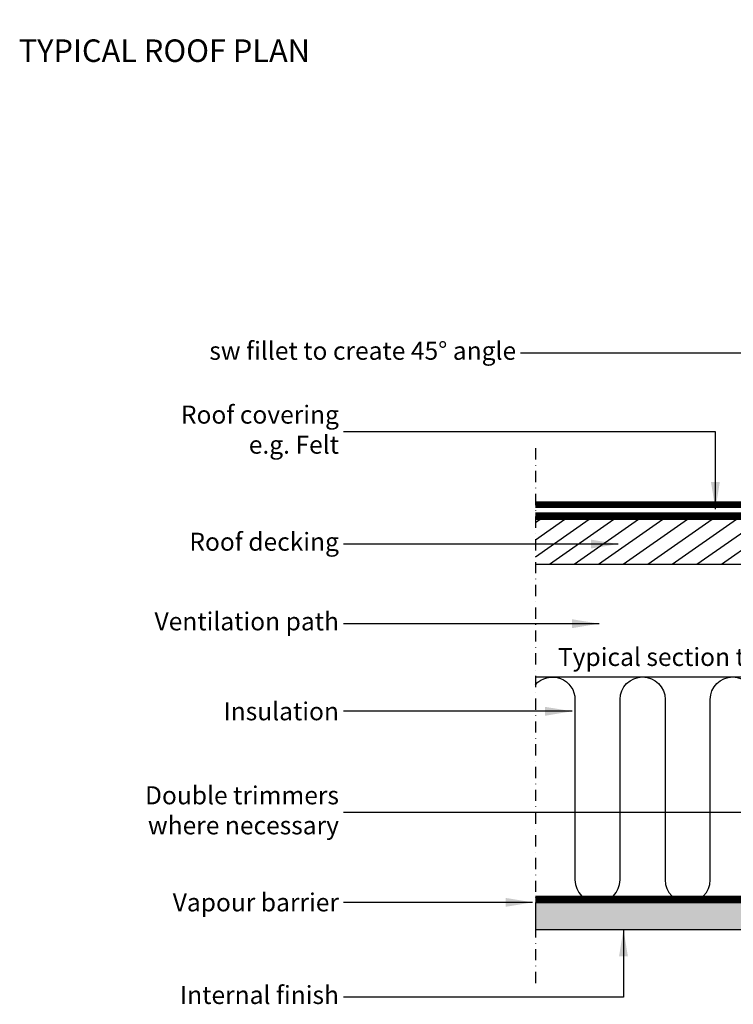
# Model space of a CAD drawing. Units: millimetres. Extents: x 2739 to 4673, y 10620 to 12064.
# Drawn here: x 2739 to 3056, y 11003 to 11440 of the extents above; entities that cross this region are included whole.
import ezdxf

# ---------------------------------------------------------------- set-up
doc = ezdxf.new("R2010")
doc.units = ezdxf.units.MM
for name, pattern in [('DASHDOT', [1, 0.5, -0.25, 0, -0.25]), ('DASHED', [0.75, 0.5, -0.25]), ('HIDDEN', [9.525, 6.35, -3.175])]:
    doc.linetypes.add(name, pattern=pattern)
doc.layers.get('0').update_dxf_attribs({"lineweight": 25})
for name, color, linetype in [('VELUX_HATCH', 1, 'Continuous'), ('VELUX_INFO', 250, 'Continuous'), ('VELUX_INSIDE-COVERING', 7, 'Continuous'), ('VELUX_INSULATION', 1, 'Continuous'), ('VELUX_ROOFCONSTRUCTION', 7, 'Continuous'), ('VELUX_ROOFINGMATERIAL', 3, 'Continuous'), ('VELUX_TEXT', 250, 'Continuous'), ('VELUX_TEXT_ENGLISH', 7, 'Continuous'), ('VELUX_UNDERROOF', 3, 'DASHED'), ('VELUX_VAPOUR-BARRIER', 1, 'HIDDEN')]:
    doc.layers.add(name, color=color, linetype=linetype)
doc.styles.add('Verdana', font='verdana.ttf')
doc.dimstyles.new('VERDANA', dxfattribs={"dimtxt": 8, "dimasz": 12, "dimexe": 2, "dimexo": 0, "dimgap": 2, "dimtad": 1, "dimdec": 0, "dimzin": 0, "dimdsep": 46, "dimtxsty": 'Verdana', "dimcen": 0.09, "dimclrd": 256, "dimclre": 256, "dimclrt": 256, "dimadec": 0, "dimazin": 0, "dimtfac": 1, "dimtdec": 0, "dimtix": 1, "dimtmove": 0, "dimatfit": 3, "dimfxl": 1, "dimtolj": 1, "dimtzin": 0, "dimarcsym": 0})

msp = doc.modelspace()

# ---------------------------------------------------------------- hatches: boundary and pattern name
at = {"layer": 'VELUX_HATCH'}
h = msp.add_hatch(dxfattribs=at)
h.set_pattern_fill('DOTS', color=256, scale=2, style=0)
h.paths.add_polyline_path([(3323.55, 11401.89), (3311.76, 11406.05), (3185.5, 11048.53), (2967.97, 11048.53), (2967.97, 11036.53), (3194.52, 11036.53)])
h = msp.add_hatch(dxfattribs=at)
h.set_pattern_fill('ANSI31', color=256, scale=50, angle=350, style=0)
h.set_pattern_definition([(35, (461.738, 10347.251), (-3.584853, 5.1197), [])])
h.paths.add_polyline_path([(3219.95, 11218.53), (3173.21, 11218.53), (2967.97, 11218.53), (2967.97, 11198.53), (3085.5, 11198.53), (3085.5, 11198.8), (3085.59, 11198.53), (3135.41, 11198.53), (3135.5, 11198.8), (3135.59, 11198.53), (3185.41, 11198.53), (3185.5, 11198.8), (3185.5, 11198.53), (3219.95, 11198.53)])

# ---------------------------------------------------------------- linework, layer by layer
msp.add_line((2967.97, 11048.53), (2967.97, 11036.53))
msp.add_line((3130.62, 11218.53), (2967.97, 11218.53), dxfattribs=at)
at = {"layer": 'VELUX_INFO', "color": 1, "linetype": 'DASHDOT', "ltscale": 10}
msp.add_line((2967.97, 11250.03), (2967.97, 11011.53), dxfattribs=at)
at = {"layer": 'VELUX_INSIDE-COVERING'}
for p, q in [((2967.97, 11048.53), (3185.5, 11048.53)), ((2967.97, 11036.53), (3194.52, 11036.53))]:
    msp.add_line(p, q, dxfattribs=at)
at = {"layer": 'VELUX_INSULATION'}
msp.add_line((2967.97, 11148.53), (3085.5, 11148.53), dxfattribs=at)
msp.add_lwpolyline([(2967.97, 11145.11, -0.692659), (2985.5, 11138.53), (2985.5, 11058.53, 1), (3005.5, 11058.53), (3005.5, 11138.53, -1), (3025.5, 11138.53), (3025.5, 11058.53, 1), (3045.5, 11058.53), (3045.5, 11138.53, -1), (3065.5, 11138.53), (3065.5, 11058.53, 1), (3085.5, 11058.53)], format="xyb", dxfattribs=at)
at = {"layer": 'VELUX_ROOFCONSTRUCTION'}
for p, q in [((2967.97, 11218.53), (3219.95, 11218.53)), ((2967.97, 11198.53), (3219.95, 11198.53))]:
    msp.add_line(p, q, dxfattribs=at)
at = {"layer": 'VELUX_ROOFINGMATERIAL', "const_width": 3}
msp.add_lwpolyline([(3277.43, 11440.33), (3224.18, 11422.35, 0.231317), (3221.1, 11419.22), (3169.21, 11264.12), (3130.12, 11225.03), (2967.97, 11225.03)], format="xyb", dxfattribs=at)
at = {"layer": 'VELUX_UNDERROOF', "linetype": 'HIDDEN', "const_width": 3}
msp.add_lwpolyline([(3278.55, 11437.43), (3226.31, 11419.76), (3174.31, 11264.34), (3129.99, 11220.03), (2967.97, 11220.03)], dxfattribs=at)
at = {"layer": 'VELUX_VAPOUR-BARRIER', "const_width": 3}
msp.add_lwpolyline([(2967.97, 11050.03), (3184.45, 11050.03), (3310.85, 11407.97), (3324.05, 11403.31)], dxfattribs=at)

# ---------------------------------------------------------------- texts
at = {"layer": 'VELUX_TEXT', "style": 'Verdana'}
msp.add_text('TYPICAL ROOF PLAN', height=10, dxfattribs=at).set_placement((2738.69, 11421.43))
at = {"layer": 'VELUX_TEXT', "char_height": 8, "attachment_point": 6, "style": 'Verdana'}
for s, insert in [('sw fillet to create 45%%D angle', (2959.39, 11292.24)), ('Roof covering\\Pe.g. Felt', (2880.76, 11257.24)), ('Roof decking', (2880.76, 11207.51)), ('Ventilation path', (2880.76, 11172.18)), ('\\A1;Insulation', (2880.76, 11133.31)), ('Double trimmers\\Pwhere necessary', (2880.76, 11088.33)), ('\\A1;Vapour barrier', (2880.76, 11048.53)), ('Internal finish', (2880.76, 11006.4))]:
    msp.add_mtext(s, dxfattribs=dict(at, insert=insert))
at = {"layer": 'VELUX_TEXT_ENGLISH', "style": 'Verdana'}
msp.add_text("Typical section thro' flat roof construction", height=8, rotation=360, dxfattribs=at).set_placement((2977.94, 11153.42))

# ---------------------------------------------------------------- leaders
at = {"layer": 'VELUX_TEXT', "annotation_type": 0, "has_hookline": 1, "hookline_direction": 1}
for points in [[(3147.34, 11225.85), (3147.34, 11292.24), (2961.39, 11292.24)], [(3047.8, 11223.03), (3047.8, 11257.24), (2882.76, 11257.24)], [(3004.59, 11207.51), (2882.76, 11207.51)], [(2996.22, 11172.18), (2882.76, 11172.18)], [(2984.25, 11133.31), (2882.76, 11133.31)], [(3107.3, 11088.33), (2882.76, 11088.33)], [(2966.72, 11048.53), (2882.76, 11048.53)], [(3007.01, 11036.53), (3007.01, 11006.4), (2882.76, 11006.4)]]:
    msp.add_leader(points, dimstyle='VERDANA', override={"dimgap": 2, "dimtad": 0}, dxfattribs=at)

doc.saveas('drawing.dxf')
